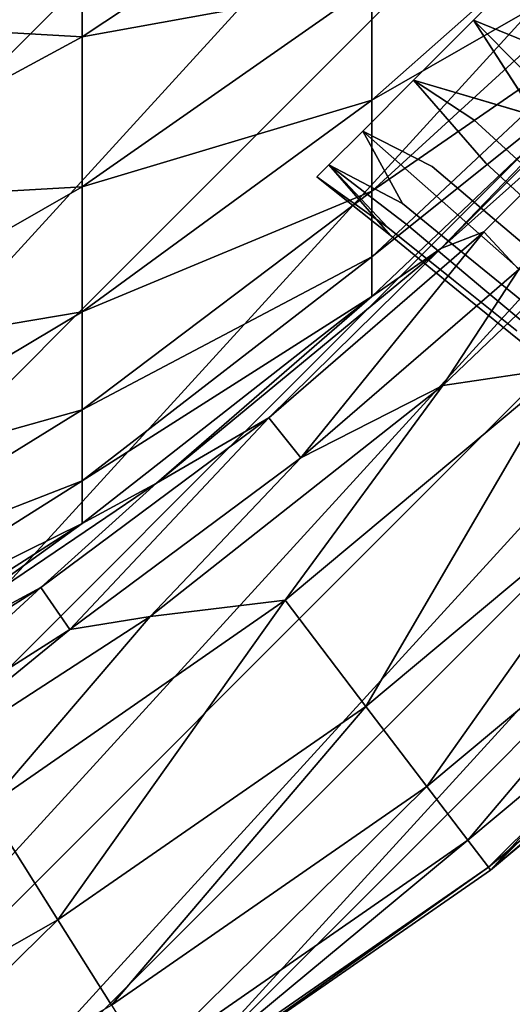
# Model space of a CAD drawing. Units: inches. Extents: x -9.9 to 9.9, y -9.9 to 9.9.
# Drawn here: x 4.9 to 6, y -8.2 to -6 of the extents above; entities that cross this region are included whole.
import ezdxf

# ---------------------------------------------------------------- set-up
doc = ezdxf.new("R2010")
doc.units = ezdxf.units.IN
doc.layers.add('AFUCH-3-LGPT', color=9, linetype='Continuous')
doc.layers.add('AFUCH-3-STFB', color=250, linetype='Continuous')

msp = doc.modelspace()

# ---------------------------------------------------------------- linework, layer by layer
at = {"layer": 'AFUCH-3-LGPT'}
for points, invisible_edges in [([(6.0943, -5.8238, 3.143), (6.0943, -5.8238, 2.2192), (5.9591, -5.9591, 3.1811)], 3), ([(5.9591, -5.9591, 2.1811), (5.9591, -5.9591, 3.1811), (6.0943, -5.8238, 2.2192)], 3), ([(6.0943, -5.8238, 2.2192), (6.184, -5.9602, 2.1535), (5.9591, -5.9591, 2.1811)], 2), ([(5.8238, -6.0943, 2.2192), (5.8238, -6.0943, 3.143), (5.9591, -5.9591, 2.1811)], 3), ([(5.8238, -6.0943, 3.143), (5.9591, -5.9591, 3.1811), (5.9591, -5.9591, 2.1811)], 14), ([(5.9591, -5.9591, 2.1811), (5.9602, -6.184, 2.1534), (5.8238, -6.0943, 2.2192)], 1), ([(6.2124, -6.0616, 3.0592), (5.9591, -5.9591, 3.1811), (6.0997, -6.1755, 3.068)], 12), ([(6.184, -5.9602, 2.1535), (6.0702, -6.0702, 2.1269), (5.9591, -5.9591, 2.1811)], 13), ([(6.0702, -6.0702, 2.1269), (5.9602, -6.184, 2.1534), (5.9591, -5.9591, 2.1811)], 3), ([(6.0702, -6.0702, 2.1269), (6.0762, -6.2903, 2.087), (5.9602, -6.184, 2.1534)], 13), ([(5.8238, -6.0943, 3.143), (5.8238, -6.0943, 2.2192), (5.7091, -6.2091, 3.0346)], 3), ([(5.7091, -6.2091, 2.3275), (5.7091, -6.2091, 3.0346), (5.8238, -6.0943, 2.2192)], 3), ([(5.7091, -6.2091, 3.0346), (5.9875, -6.2814, 3.0242), (5.8238, -6.0943, 3.143)], 1), ([(5.8238, -6.0943, 2.2192), (5.8663, -6.2888, 2.2299), (5.7091, -6.2091, 2.3275)], 1), ([(5.8663, -6.2888, 2.2299), (5.8238, -6.0943, 2.2192), (5.9602, -6.184, 2.1534)], 13), ([(5.8238, -6.0943, 3.143), (5.9875, -6.2814, 3.0242), (6.0997, -6.1755, 3.068)], 2), ([(6.2724, -6.3449, 2.9393), (6.0997, -6.1755, 3.068), (5.9875, -6.2814, 3.0242)], 14), ([(5.8663, -6.2888, 2.2299), (5.9602, -6.184, 2.1534), (5.9917, -6.3958, 2.1583)], 3), ([(5.9602, -6.184, 2.1534), (6.0762, -6.2903, 2.087), (5.9917, -6.3958, 2.1583)], 14), ([(5.6324, -6.2857, 2.4897), (5.6324, -6.2857, 2.8724), (5.7091, -6.2091, 2.3275)], 3), ([(5.6324, -6.2857, 2.8724), (5.7091, -6.2091, 3.0346), (5.7091, -6.2091, 2.3275)], 14), ([(5.6324, -6.2857, 2.8724), (5.8134, -6.4239, 2.8038), (5.7091, -6.2091, 3.0346)], 2), ([(5.8134, -6.4239, 2.8038), (5.8883, -6.3675, 2.9327), (5.7091, -6.2091, 3.0346)], 13), ([(5.8663, -6.2888, 2.2299), (5.7991, -6.3729, 2.3478), (5.7091, -6.2091, 2.3275)], 1), ([(5.7091, -6.2091, 3.0346), (5.8883, -6.3675, 2.9327), (5.9875, -6.2814, 3.0242)], 14), ([(5.6324, -6.2857, 2.4897), (5.6055, -6.3126, 2.6811), (5.6324, -6.2857, 2.8724)], 12), ([(5.8134, -6.4239, 2.8038), (5.6324, -6.2857, 2.8724), (5.7711, -6.4445, 2.6518)], 12), ([(5.7662, -6.4268, 2.4939), (5.6324, -6.2857, 2.4897), (5.7991, -6.3729, 2.3478)], 12), ([(5.8663, -6.2888, 2.2299), (5.9355, -6.4843, 2.268), (5.7991, -6.3729, 2.3478)], 13), ([(5.8663, -6.2888, 2.2299), (5.9917, -6.3958, 2.1583), (5.9355, -6.4843, 2.268)], 14), ([(6.162, -6.4432, 2.8984), (5.9875, -6.2814, 3.0242), (5.8883, -6.3675, 2.9327)], 14), ([(6.162, -6.4432, 2.8984), (6.2724, -6.3449, 2.9393), (5.9875, -6.2814, 3.0242)], 3), ([(6.1141, -6.4998, 2.0754), (5.9917, -6.3958, 2.1583), (6.0762, -6.2903, 2.087)], 14), ([(5.7662, -6.4268, 2.4939), (5.7711, -6.4445, 2.6518), (5.6055, -6.3126, 2.6811)], 1), ([(5.7662, -6.4268, 2.4939), (5.7991, -6.3729, 2.3478), (5.914, -6.5459, 2.4043)], 3), ([(5.7991, -6.3729, 2.3478), (5.9355, -6.4843, 2.268), (5.914, -6.5459, 2.4043)], 14), ([(5.8134, -6.4239, 2.8038), (6.0609, -6.5192, 2.8132), (5.8883, -6.3675, 2.9327)], 13), ([(6.162, -6.4432, 2.8984), (5.8883, -6.3675, 2.9327), (6.0609, -6.5192, 2.8132)], 13), ([(6.068, -6.592, 2.1763), (5.9355, -6.4843, 2.268), (5.9917, -6.3958, 2.1583)], 14), ([(6.068, -6.592, 2.1763), (5.9917, -6.3958, 2.1583), (6.1141, -6.4998, 2.0754)], 13), ([(5.7662, -6.4268, 2.4939), (5.914, -6.5459, 2.4043), (5.9295, -6.5736, 2.5513)], 14), ([(5.7662, -6.4268, 2.4939), (5.9295, -6.5736, 2.5513), (5.7711, -6.4445, 2.6518)], 13), ([(5.8134, -6.4239, 2.8038), (5.7711, -6.4445, 2.6518), (5.9804, -6.5644, 2.693)], 3), ([(5.7711, -6.4445, 2.6518), (5.9295, -6.5736, 2.5513), (5.9804, -6.5644, 2.693)], 14), ([(5.8134, -6.4239, 2.8038), (5.9804, -6.5644, 2.693), (6.0609, -6.5192, 2.8132)], 14), ([(6.0571, -6.6602, 2.3014), (5.914, -6.5459, 2.4043), (5.9355, -6.4843, 2.268)], 14), ([(6.068, -6.592, 2.1763), (6.0571, -6.6602, 2.3014), (5.9355, -6.4843, 2.268)], 3), ([(6.2258, -6.6633, 2.6771), (6.0609, -6.5192, 2.8132), (5.9804, -6.5644, 2.693)], 14), ([(6.0821, -6.697, 2.4365), (5.9295, -6.5736, 2.5513), (5.914, -6.5459, 2.4043)], 14), ([(6.0821, -6.697, 2.4365), (5.914, -6.5459, 2.4043), (6.0571, -6.6602, 2.3014)], 13), ([(6.1406, -6.6981, 2.5667), (5.9804, -6.5644, 2.693), (5.9295, -6.5736, 2.5513)], 14), ([(6.0821, -6.697, 2.4365), (6.1406, -6.6981, 2.5667), (5.9295, -6.5736, 2.5513)], 3), ([(6.2258, -6.6633, 2.6771), (5.9804, -6.5644, 2.693), (6.1406, -6.6981, 2.5667)], 13)]:
    msp.add_3dface(points, dxfattribs=dict(at, invisible_edges=invisible_edges))
for points in [[(5.9591, -5.9591, 3.1811), (6.2124, -6.0616, 3.0592), (6.0943, -5.8238, 3.143)], [(5.8238, -6.0943, 3.143), (6.0997, -6.1755, 3.068), (5.9591, -5.9591, 3.1811)], [(5.7091, -6.2091, 2.3275), (5.7991, -6.3729, 2.3478), (5.6324, -6.2857, 2.4897)], [(5.6324, -6.2857, 2.4897), (5.7662, -6.4268, 2.4939), (5.6055, -6.3126, 2.6811)], [(5.6055, -6.3126, 2.6811), (5.7711, -6.4445, 2.6518), (5.6324, -6.2857, 2.8724)]]:
    msp.add_3dface(points, dxfattribs=at)
at = {"layer": 'AFUCH-3-STFB'}
for points in [[(-8.1388, -5.6386, 2.5), (5.6386, 8.1388, 2.5), (-7.6006, -6.3455, 2.5)], [(6.3455, 7.6006, 2.5), (-7.6006, -6.3455, 2.5), (5.6386, 8.1388, 2.5)], [(-7.6006, -6.3455, 2.5), (6.3455, 7.6006, 2.5), (-7.0012, -7.0012, 2.5)], [(6.3455, 7.6006, 2.5), (7.0012, 7.0012, 2.5), (-7.0012, -7.0012, 2.5)], [(-7.0012, -7.0012, 2.5), (7.0012, 7.0012, 2.5), (-6.3455, -7.6006, 2.5)], [(7.6006, 6.3455, 2.5), (-6.3455, -7.6006, 2.5), (7.0012, 7.0012, 2.5)], [(-5.6386, -8.1388, 2.5), (-6.3455, -7.6006, 2.5), (7.6006, 6.3455, 2.5)], [(8.1388, 5.6386, 2.5), (-5.6386, -8.1388, 2.5), (7.6006, 6.3455, 2.5)], [(-5.6386, -8.1388, 2.5), (8.1388, 5.6386, 2.5), (-4.8863, -8.6115, 2.5)], [(8.6115, 4.8863, 2.5), (-4.8863, -8.6115, 2.5), (8.1388, 5.6386, 2.5)], [(-4.0947, -9.0149, 2.5), (-4.8863, -8.6115, 2.5), (8.6115, 4.8863, 2.5)], [(9.0149, 4.0947, 2.5), (-4.0947, -9.0149, 2.5), (8.6115, 4.8863, 2.5)], [(-4.0947, -9.0149, 2.5), (9.0149, 4.0947, 2.5), (-3.2702, -9.3456, 2.5)], [(9.3456, 3.2702, 2.5), (-3.2702, -9.3456, 2.5), (9.0149, 4.0947, 2.5)], [(-2.4193, -9.6011, 2.5), (-3.2702, -9.3456, 2.5), (9.3456, 3.2702, 2.5)], [(9.6011, 2.4193, 2.5), (-2.4193, -9.6011, 2.5), (9.3456, 3.2702, 2.5)], [(-2.4193, -9.6011, 2.5), (9.6011, 2.4193, 2.5), (-1.5489, -9.7794, 2.5)], [(9.7794, 1.5489, 2.5), (-1.5489, -9.7794, 2.5), (9.6011, 2.4193, 2.5)], [(-0.666, -9.8788, 2.5), (-1.5489, -9.7794, 2.5), (9.7794, 1.5489, 2.5)], [(9.8788, 0.666, 2.5), (-0.666, -9.8788, 2.5), (9.7794, 1.5489, 2.5)], [(-0.666, -9.8788, 2.5), (9.8788, 0.666, 2.5), (0.2222, -9.8988, 2.5)], [(9.8988, -0.2222, 2.5), (0.2222, -9.8988, 2.5), (9.8788, 0.666, 2.5)], [(1.1086, -9.839, 2.5), (0.2222, -9.8988, 2.5), (9.8988, -0.2222, 2.5)], [(9.839, -1.1086, 2.5), (1.1086, -9.839, 2.5), (9.8988, -0.2222, 2.5)], [(1.1086, -9.839, 2.5), (9.839, -1.1086, 2.5), (1.9861, -9.7, 2.5)], [(9.7, -1.9861, 2.5), (1.9861, -9.7, 2.5), (9.839, -1.1086, 2.5)], [(2.8476, -9.4829, 2.5), (1.9861, -9.7, 2.5), (9.7, -1.9861, 2.5)], [(9.4829, -2.8476, 2.5), (2.8476, -9.4829, 2.5), (9.7, -1.9861, 2.5)], [(2.8476, -9.4829, 2.5), (9.4829, -2.8476, 2.5), (3.6862, -9.1895, 2.5)], [(9.1895, -3.6862, 2.5), (3.6862, -9.1895, 2.5), (9.4829, -2.8476, 2.5)], [(4.4951, -8.8221, 2.5), (3.6862, -9.1895, 2.5), (9.1895, -3.6862, 2.5)], [(8.8221, -4.4951, 2.5), (4.4951, -8.8221, 2.5), (9.1895, -3.6862, 2.5)], [(4.4951, -8.8221, 2.5), (8.8221, -4.4951, 2.5), (5.2678, -8.3836, 2.5)], [(8.3836, -5.2678, 2.5), (5.2678, -8.3836, 2.5), (8.8221, -4.4951, 2.5)], [(5.9981, -7.8777, 2.5), (5.2678, -8.3836, 2.5), (8.3836, -5.2678, 2.5)], [(7.8777, -5.9981, 2.5), (5.9981, -7.8777, 2.5), (8.3836, -5.2678, 2.5)], [(5.73, -5.8777, 11.2802), (5.73, -5.563, 11.8252), (5.0755, -5.9961, 12.1034)], [(5.0755, -5.9961, 12.1034), (5.73, -5.563, 11.8252), (5.0755, -5.6026, 12.656)], [(5.0755, -5.9961, 12.1034), (5.0755, -5.6026, 12.656), (4.375, -5.9565, 12.9342)], [(6.3327, -5.7936, 9.9512), (6.3327, -5.6057, 10.4942), (5.73, -6.1391, 10.7077)], [(5.73, -6.1391, 10.7077), (6.3327, -5.6057, 10.4942), (5.73, -5.8777, 11.2802)], [(6.3327, -5.9291, 9.3927), (6.3327, -5.7936, 9.9512), (5.73, -6.3449, 10.113)], [(6.3327, -5.7936, 9.9512), (5.73, -6.1391, 10.7077), (5.73, -6.3449, 10.113)], [(5.73, -6.1391, 10.7077), (5.73, -5.8777, 11.2802), (5.0755, -6.3352, 11.516)], [(5.0755, -6.3352, 11.516), (5.73, -5.8777, 11.2802), (5.0755, -5.9961, 12.1034)], [(6.4741, -5.8853, 8.3558), (6.3327, -6.0108, 8.824), (5.8853, -6.4741, 8.3558)], [(5.8853, -6.4741, 8.3558), (6.4369, -5.983, 7.9109), (6.4741, -5.8853, 8.3558)], [(6.3327, -6.0108, 8.824), (6.3327, -5.9291, 9.3927), (5.73, -6.4933, 9.5015)], [(6.3327, -5.9291, 9.3927), (5.73, -6.3449, 10.113), (5.73, -6.4933, 9.5015)], [(5.0755, -5.9961, 12.1034), (4.375, -5.9565, 12.9342), (4.375, -6.3748, 12.3468)], [(5.0755, -6.3352, 11.516), (5.0755, -5.9961, 12.1034), (4.375, -6.3748, 12.3468)], [(6.4369, -5.983, 7.9109), (5.8853, -6.4741, 8.3558), (5.983, -6.4369, 7.9109)], [(6.0616, -6.5215, 7.4421), (6.4369, -5.983, 7.9109), (5.983, -6.4369, 7.9109)], [(6.6801, -7.3083, 2.5), (5.9981, -7.8777, 2.5), (7.8777, -5.9981, 2.5)], [(6.3327, -6.0108, 8.824), (5.73, -6.4933, 9.5015), (5.73, -6.5829, 8.8786)], [(6.3327, -6.0108, 8.824), (5.73, -6.5829, 8.8786), (5.8853, -6.4741, 8.3558)], [(5.73, -6.1391, 10.7077), (5.0755, -6.3352, 11.516), (5.0755, -6.617, 10.899)], [(5.73, -6.1391, 10.7077), (5.0755, -6.617, 10.899), (5.73, -6.3449, 10.113)], [(6.4997, -6.2019, 7.2288), (5.8904, -6.7833, 7.2288), (6.1634, -6.743, 6.8502)], [(6.4997, -6.2019, 7.2288), (6.0616, -6.5215, 7.4421), (5.8904, -6.7833, 7.2288)], [(5.0755, -6.3352, 11.516), (4.375, -6.3748, 12.3468), (4.375, -6.7353, 11.7223)], [(5.0755, -6.3352, 11.516), (4.375, -6.7353, 11.7223), (5.0755, -6.617, 10.899)], [(5.0755, -6.8388, 10.2581), (5.73, -6.4933, 9.5015), (5.73, -6.3449, 10.113)], [(5.0755, -6.8388, 10.2581), (5.73, -6.3449, 10.113), (5.0755, -6.617, 10.899)], [(5.8853, -6.4741, 8.3558), (5.4971, -6.8564, 7.9109), (5.983, -6.4369, 7.9109)], [(5.983, -6.4369, 7.9109), (5.4971, -6.8564, 7.9109), (5.5694, -6.9466, 7.4421)], [(6.0616, -6.5215, 7.4421), (5.983, -6.4369, 7.9109), (5.5694, -6.9466, 7.4421)], [(5.2433, -7.0042, 8.3558), (5.8853, -6.4741, 8.3558), (5.73, -6.5829, 8.8786)], [(5.2433, -7.0042, 8.3558), (5.4971, -6.8564, 7.9109), (5.8853, -6.4741, 8.3558)], [(5.0755, -6.9987, 9.5989), (5.73, -6.5829, 8.8786), (5.73, -6.4933, 9.5015)], [(5.0755, -6.9987, 9.5989), (5.73, -6.4933, 9.5015), (5.0755, -6.8388, 10.2581)], [(6.0616, -6.5215, 7.4421), (5.5694, -6.9466, 7.4421), (5.8904, -6.7833, 7.2288)], [(5.0755, -7.0953, 8.9275), (5.2433, -7.0042, 8.3558), (5.73, -6.5829, 8.8786)], [(5.0755, -7.0953, 8.9275), (5.73, -6.5829, 8.8786), (5.0755, -6.9987, 9.5989)], [(5.0755, -6.8388, 10.2581), (5.0755, -6.617, 10.899), (4.375, -7.0349, 11.0664)], [(4.375, -7.0349, 11.0664), (5.0755, -6.617, 10.899), (4.375, -6.7353, 11.7223)], [(5.5342, -7.2684, 6.8502), (5.7165, -7.5079, 5.9511), (6.1634, -6.743, 6.8502)], [(5.5342, -7.2684, 6.8502), (6.1634, -6.743, 6.8502), (5.8904, -6.7833, 7.2288)], [(5.7165, -7.5079, 5.9511), (6.3665, -6.9652, 5.9511), (6.1634, -6.743, 6.8502)], [(5.2293, -7.3051, 7.2288), (5.5342, -7.2684, 6.8502), (5.8904, -6.7833, 7.2288)], [(5.8904, -6.7833, 7.2288), (5.5694, -6.9466, 7.4421), (5.2293, -7.3051, 7.2288)], [(5.0755, -6.9987, 9.5989), (5.0755, -6.8388, 10.2581), (4.375, -7.2708, 10.3849)], [(5.0755, -6.8388, 10.2581), (4.375, -7.0349, 11.0664), (4.375, -7.2708, 10.3849)], [(5.0475, -7.3346, 7.4421), (5.4971, -6.8564, 7.9109), (4.982, -7.2394, 7.9109)], [(5.4971, -6.8564, 7.9109), (5.2433, -7.0042, 8.3558), (4.982, -7.2394, 7.9109)], [(5.0475, -7.3346, 7.4421), (5.5694, -6.9466, 7.4421), (5.4971, -6.8564, 7.9109)], [(5.0475, -7.3346, 7.4421), (5.2293, -7.3051, 7.2288), (5.5694, -6.9466, 7.4421)], [(5.7165, -7.5079, 5.9511), (5.8543, -7.6889, 5.0307), (6.3665, -6.9652, 5.9511)], [(5.8543, -7.6889, 5.0307), (6.52, -7.1332, 5.0307), (6.3665, -6.9652, 5.9511)], [(5.0755, -7.0953, 8.9275), (5.0755, -6.9987, 9.5989), (4.375, -7.4408, 9.6841)], [(5.0755, -6.9987, 9.5989), (4.375, -7.2708, 10.3849), (4.375, -7.4408, 9.6841)], [(5.2433, -7.0042, 8.3558), (5.0755, -7.0953, 8.9275), (4.5538, -7.4709, 8.3558)], [(4.5538, -7.4709, 8.3558), (4.982, -7.2394, 7.9109), (5.2433, -7.0042, 8.3558)], [(5.0755, -7.0953, 8.9275), (4.375, -7.4408, 9.6841), (4.375, -7.5434, 8.9703)], [(5.0755, -7.0953, 8.9275), (4.375, -7.5434, 8.9703), (4.5538, -7.4709, 8.3558)], [(5.8543, -7.6889, 5.0307), (5.9467, -7.8102, 4.0949), (6.52, -7.1332, 5.0307)], [(5.9467, -7.8102, 4.0949), (6.6229, -7.2457, 4.0949), (6.52, -7.1332, 5.0307)], [(4.4402, -7.5837, 7.9109), (4.4986, -7.6834, 7.4421), (4.982, -7.2394, 7.9109)], [(4.4402, -7.5837, 7.9109), (4.982, -7.2394, 7.9109), (4.5538, -7.4709, 8.3558)], [(5.0475, -7.3346, 7.4421), (4.982, -7.2394, 7.9109), (4.4986, -7.6834, 7.4421)], [(5.9931, -7.8711, 3.1498), (6.6229, -7.2457, 4.0949), (5.9467, -7.8102, 4.0949)], [(6.6745, -7.3022, 3.1498), (6.6229, -7.2457, 4.0949), (5.9931, -7.8711, 3.1498)], [(5.5342, -7.2684, 6.8502), (5.2293, -7.3051, 7.2288), (4.8603, -7.7352, 6.8502)], [(5.5342, -7.2684, 6.8502), (4.8603, -7.7352, 6.8502), (5.0205, -7.9901, 5.9511)], [(5.5342, -7.2684, 6.8502), (5.0205, -7.9901, 5.9511), (5.7165, -7.5079, 5.9511)], [(5.2293, -7.3051, 7.2288), (4.5223, -7.7626, 7.2288), (4.8603, -7.7352, 6.8502)], [(5.2293, -7.3051, 7.2288), (5.0475, -7.3346, 7.4421), (4.5223, -7.7626, 7.2288)], [(6.6745, -7.3022, 3.1498), (5.9931, -7.8711, 3.1498), (5.9981, -7.8777, 2.5)], [(6.6801, -7.3083, 2.5), (6.6745, -7.3022, 3.1498), (5.9981, -7.8777, 2.5)], [(5.0475, -7.3346, 7.4421), (4.4986, -7.6834, 7.4421), (4.5223, -7.7626, 7.2288)], [(5.7165, -7.5079, 5.9511), (5.0205, -7.9901, 5.9511), (5.1416, -8.1827, 5.0307)], [(5.7165, -7.5079, 5.9511), (5.1416, -8.1827, 5.0307), (5.8543, -7.6889, 5.0307)], [(5.1416, -8.1827, 5.0307), (5.2227, -8.3119, 4.0949), (5.8543, -7.6889, 5.0307)], [(5.2227, -8.3119, 4.0949), (5.9467, -7.8102, 4.0949), (5.8543, -7.6889, 5.0307)], [(4.2841, -8.408, 5.9511), (5.0205, -7.9901, 5.9511), (4.8603, -7.7352, 6.8502)], [(5.2634, -8.3766, 3.1498), (5.9467, -7.8102, 4.0949), (5.2227, -8.3119, 4.0949)], [(5.2634, -8.3766, 3.1498), (5.9931, -7.8711, 3.1498), (5.9467, -7.8102, 4.0949)], [(5.2634, -8.3766, 3.1498), (5.2678, -8.3836, 2.5), (5.9931, -7.8711, 3.1498)], [(5.9981, -7.8777, 2.5), (5.9931, -7.8711, 3.1498), (5.2678, -8.3836, 2.5)], [(4.2841, -8.408, 5.9511), (4.3874, -8.6107, 5.0307), (5.0205, -7.9901, 5.9511)], [(4.3874, -8.6107, 5.0307), (5.1416, -8.1827, 5.0307), (5.0205, -7.9901, 5.9511)]]:
    msp.add_3dface(points, dxfattribs=at)

doc.saveas('drawing.dxf')
